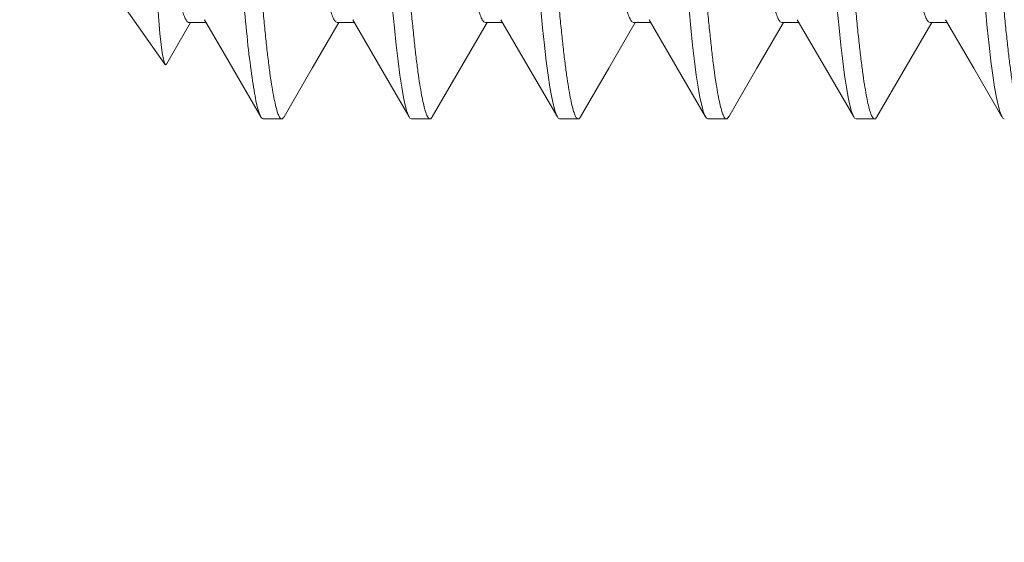
# Model space of a CAD drawing. Extents: x -26 to 779, y -186 to 425.
# Drawn here: x 6 to 7, y -1 to -1 of the extents above; entities that cross this region are included whole.
import ezdxf

# ---------------------------------------------------------------- set-up
doc = ezdxf.new("R2010")
doc.units = 0
doc.header["$LTSCALE"] = 0.25
doc.header["$MEASUREMENT"] = 0
doc.layers.get('0').update_dxf_attribs({"linetype": 'CONTINUOUS', "lineweight": 15})
doc.layers.get('DEFPOINTS').update_dxf_attribs({"linetype": 'CONTINUOUS'})
doc.layers.add('TEXT', color=7, linetype='CONTINUOUS', lineweight=15)
doc.styles.add('ROMAND', font='romand.shx', dxfattribs={"oblique": 15})
doc.dimstyles.new('ROMAND', dxfattribs={"dimscale": 12, "dimtxt": 0.125, "dimasz": 0.125, "dimexe": 0.0625, "dimexo": 0.0625, "dimgap": 0.09, "dimtad": 0, "dimtih": 1, "dimtoh": 1, "dimdec": 4, "dimzin": 0, "dimdsep": 46, "dimlunit": 4, "dimtxsty": 'ROMAND', "dimcen": 0, "dimadec": 0, "dimazin": 0, "dimtfac": 1, "dimtdec": 4, "dimtofl": 0, "dimtmove": 0, "dimatfit": 3, "dimfxl": 0, "dimtolj": 1, "dimtzin": 0, "dimarcsym": 0})

# ---------------------------------------------------------------- blocks, each defined once
blk = doc.blocks.new('*D44')
at = {"layer": 'DEFPOINTS', "color": 0, "linetype": 'Continuous'}
for p in [(7.443813410504909, -0.8294763571635144), (7.443813410504909, -2.347065644330712)]:
    blk.add_point(p, dxfattribs=at)
at = {"layer": 'TEXT', "color": 0, "linetype": 'Continuous', "lineweight": -2}
for p, q in [((7.443813410504909, -5.080592717029221), (7.443813410504909, -3.097065644330712)), ((6.693813410504889, -5.080592717029222), (7.443813410504909, -5.080592717029221))]:
    blk.add_line(p, q, dxfattribs=at)
at = {"layer": 'TEXT', "color": 0, "linetype": 'Continuous'}
blk.add_solid([(7.318813410504909, -3.097065644330712), (7.568813410504909, -3.097065644330712), (7.443813410504909, -2.347065644330712)], dxfattribs=at)
at = {"layer": 'TEXT', "color": 0, "linetype": 'Continuous', "insert": (0.7488224832850463, -5.080592717029219), "char_height": 0.75, "attachment_point": 5, "style": 'ROMAND'}
blk.add_mtext('\\A1;(4) {\\H0.7x;\\S1/4;}"-20x 1"\\PS.S. SOCKET HEAD\\PCAP SCREW', dxfattribs=at)

msp = doc.modelspace()

# ---------------------------------------------------------------- linework, layer by layer
for p, q in [((6.318813433267316, -0.4920896893714826), (6.335629893481304, -0.516106084582475)), ((6.336195567675752, -0.5160631392452615), (6.344334414905099, -0.5020896890010818)), ((6.343813433423513, -0.5020896890010818), (6.349542543073689, -0.5020896890010818)), ((6.393813431444279, -0.5020896890010818), (6.399542463178669, -0.5020896890010818)), ((6.443813431756674, -0.5020896890010818), (6.44954253224028, -0.5020896890010818)), ((6.493813436652339, -0.5020896890010818), (6.499542445470347, -0.5020896890010818)), ((6.543813432381462, -0.5020896890010818), (6.54954236786697, -0.5020896890010818)), ((6.593813428110572, -0.5020896890010818), (6.599542455261705, -0.5020896890010818)), ((6.36881343357971, -0.5345656405027626), (6.37506343304586, -0.5345656405027626)), ((6.418813433892105, -0.5345656405027626), (6.425063433358254, -0.5345656405027626)), ((6.468813429621228, -0.5345656405027626), (6.475063438253933, -0.5345656405027626)), ((6.518813434516908, -0.5345656405027626), (6.525063433983043, -0.5345656405027626)), ((6.568813430246017, -0.5345656405027626), (6.575063429712152, -0.5345656405027626))]:
    msp.add_line(p, q)
at = {"color": 8, "flags": 128}
for points in [[(6.336193622073232, -0.5160620025916955), (6.336191582513457, -0.5160676858593547), (6.335840170947982, -0.5163206096042359), (6.335485224527524, -0.515776106727742), (6.335120378221426, -0.5143941835251553), (6.334757876263247, -0.5123024385225108), (6.334383893187699, -0.5094719603870885), (6.333988675774116, -0.5057977369987157), (6.333586747292223, -0.5013889512626974), (6.333208199269414, -0.4966397561258304)], [(6.412453224865793, -0.4975496931141379), (6.413053891260169, -0.5038762791955378), (6.413667684169575, -0.5097259841192567), (6.414289662817758, -0.5150411135517743), (6.414914648097884, -0.519771975567096), (6.415537369237491, -0.5238783656297414), (6.416152647129742, -0.5273307765805271), (6.416721450558875, -0.5299703977540844), (6.417275275827713, -0.5320065017328375), (6.417810566310656, -0.533442150148062), (6.418324177877373, -0.5342888195339697), (6.418813433892105, -0.5345656405027626), (6.418813433892105, -0.5345656405027626)], [(6.462453229761472, -0.4975496931141379), (6.463053896155849, -0.5038762791955378), (6.463667689065254, -0.5097259841192567), (6.464289667713437, -0.5150411135517743), (6.464914643826994, -0.519771975567096), (6.465537374133156, -0.5238783656297414), (6.466152642858866, -0.5273307765805271), (6.466721446287998, -0.5299703977540844), (6.467275271556822, -0.5320065017328375), (6.467810562039766, -0.533442150148062), (6.468324173606483, -0.5342888195339697), (6.468813429621228, -0.5345656405027626), (6.468813429621228, -0.5345656405027626)], [(6.512453234657137, -0.4975496931141379), (6.513053901051528, -0.5038762791955378), (6.513667693960933, -0.5097259841192567), (6.514289663442561, -0.5150411135517743), (6.514914639556117, -0.519771975567096), (6.515537379028835, -0.5238783656297414), (6.516152638587975, -0.5273307765805271), (6.516721442017108, -0.5299703977540844), (6.517275267285946, -0.5320065017328375), (6.51781055776889, -0.533442150148062), (6.518324178502162, -0.5342888195339697), (6.518813434516908, -0.5345656405027626), (6.518813434516908, -0.5345656405027626)], [(6.562453230386261, -0.4975496931141379), (6.563053896780637, -0.5038762791955378), (6.563667689690057, -0.5097259841192567), (6.564289659171671, -0.5150411135517743), (6.564914653618352, -0.519771975567096), (6.565537374757959, -0.5238783656297414), (6.56615265265021, -0.5273307765805271), (6.566721456079357, -0.5299703977540844), (6.567275281348181, -0.5320065017328375), (6.567810571831124, -0.533442150148062), (6.568324174231286, -0.5342888195339697), (6.568813430246017, -0.5345656405027626), (6.568813430246017, -0.5345656405027626)], [(6.61245322611537, -0.4975496931141379), (6.613053892509761, -0.5038762791955378), (6.613667685419166, -0.5097259841192567), (6.614289673233905, -0.5150411135517743), (6.614914649347462, -0.519771975567096), (6.615537370487068, -0.5238783656297414), (6.616152648379334, -0.5273307765805271), (6.616721451808466, -0.5299703977540844), (6.61727527707729, -0.5320065017328375), (6.617810567560234, -0.533442150148062), (6.618324169960395, -0.5342888195339697), (6.618813425975127, -0.5345656405027626), (6.618813425975127, -0.5345656405027626)]]:
    msp.add_lwpolyline(points, dxfattribs=at)
at = {"flags": 128}
for points in [[(6.348990631324419, -0.5011422699457171), (6.357337252403532, -0.5154702919272154), (6.368036833384402, -0.5338818975681079)], [(6.398992680363143, -0.5011457624053719), (6.408516755340223, -0.5174976785066292), (6.41803904283794, -0.5338856833577097)], [(6.448989101133556, -0.5011396574759033), (6.45733475055723, -0.5154659561439416), (6.468037471085161, -0.5338829975553949)], [(6.49898251527204, -0.5011283734395988), (6.508507048577151, -0.5174806470367344), (6.518029785236358, -0.5338697793747542)], [(6.548987735940806, -0.5011373291694667), (6.559264623887977, -0.518783765316357), (6.568038709195655, -0.5338851150308983)], [(6.598983093390153, -0.5011293634281628), (6.608507168367233, -0.5174808303679583), (6.618029446698394, -0.5338691743817208)], [(6.375843397368975, -0.5338761134682386), (6.385364726961093, -0.5174895936000325), (6.394334417509121, -0.5020896890010818)], [(6.425843443514175, -0.5338760309691679), (6.435364805189259, -0.5174894652681701), (6.444334413238245, -0.5020896890010818)], [(6.47584349424266, -0.5338759576367238), (6.485364874250855, -0.5174893369363645), (6.494334408967369, -0.5020896890010818)], [(6.525843526638006, -0.5338758843042228), (6.535364943312452, -0.517489208604502), (6.544334423029589, -0.5020896890010818)], [(6.575843577366491, -0.5338758201382916), (6.585365012374062, -0.5174890802726395), (6.594334418758713, -0.5020896890010818)]]:
    msp.add_lwpolyline(points, dxfattribs=at)
at = {"color": 8}
for points, knots in [([(6.350063432889662, -0.2845656435240471), (6.350235358823177, -0.2846257574072411), (6.350582074585041, -0.2847469865341168), (6.351130274718564, -0.2857374308417207), (6.351700908179218, -0.2873463121295003), (6.352292092898757, -0.2896444723594414), (6.352898953875886, -0.2926172598210997), (6.353505070585264, -0.2961894595231911), (6.354105063078343, -0.3002966275860786), (6.354694180948051, -0.3048708320315541), (6.355279828285639, -0.3099574917046652), (6.35585769935124, -0.3155139951149408), (6.356434893170821, -0.3216103802953398), (6.357006690019823, -0.3282201114768668), (6.357567496427741, -0.3353051175613473), (6.358104970064822, -0.3426732632870539), (6.358614456928386, -0.3503351554913934), (6.35914769965796, -0.3583284617537288), (6.359694487189323, -0.3665317242985111), (6.360251739263639, -0.374890132694361), (6.360814653967701, -0.3833340175160629), (6.361390332193558, -0.3919691379492747), (6.361974684468287, -0.4007344611388248), (6.362575319538813, -0.4097438888861689), (6.363187760738562, -0.418930615834654), (6.363806864369288, -0.4282169933588875), (6.364415600210357, -0.4373484866486024), (6.365009333542837, -0.4462528809029891), (6.365583026092672, -0.454864222926858), (6.366167090154029, -0.4636022996817246), (6.366747912529341, -0.4724127248554169), (6.36736348345547, -0.4812644897136238), (6.368018627861012, -0.489708471389406), (6.368667988731339, -0.4972808826869368), (6.369303915048611, -0.5039777853438636), (6.369917688909389, -0.5098275702093247), (6.370539672969109, -0.5151426468844988), (6.371164643724732, -0.5198734696227234), (6.371787364407105, -0.523979815470625), (6.372391051004691, -0.5273672427798601), (6.372971443755041, -0.5300605868852699), (6.373525358859446, -0.5320973106104248), (6.374060446010141, -0.5335312461850208), (6.374574994775834, -0.534384749401795), (6.37507383614011, -0.5346437851898713), (6.37548945979308, -0.5344728018163778), (6.375757999023868, -0.5339626261190915), (6.375846179420158, -0.5337950994041307)], [0, 0, 0, 0, 0.0217491307612321, 0.04386055254956307, 0.06628476500844532, 0.08896751381892035, 0.1118504364457805, 0.1348718974040173, 0.1566478414341619, 0.1784354452297768, 0.2001798481097029, 0.2218268571520995, 0.2433237544307953, 0.2659026295592768, 0.2881991733298799, 0.3101610891756847, 0.3318158291553389, 0.3537259652002466, 0.3759777917995158, 0.3972252680247247, 0.4186837409512775, 0.4403032545974751, 0.4620314894995038, 0.4838144985871697, 0.5069158798004885, 0.5299519476771143, 0.5528585026729907, 0.5755735066427695, 0.5980380745621279, 0.6201973352832624, 0.6458520849389638, 0.6715383993081905, 0.6977134721039974, 0.7242938374282885, 0.7470983414368613, 0.7700681493960443, 0.7931401530061591, 0.8162495700669571, 0.8393309050015424, 0.8623192322173605, 0.8838522782426517, 0.9051951884316198, 0.9262996729885824, 0.9471207720583952, 0.9676173625050597, 0.989366492935012, 1, 1, 1, 1]), ([(6.400063435493699, -0.2845656435240471), (6.400235360018691, -0.2846257574129254), (6.400582072945433, -0.2847469865532162), (6.401130280672426, -0.2857374307849909), (6.401700901473298, -0.287346312183729), (6.402292088001211, -0.2896444724069624), (6.402898954693121, -0.2926172597938717), (6.403505074092315, -0.2961894594543537), (6.404105063820545, -0.3002966275465724), (6.404694176373035, -0.3048708320906144), (6.405279820299747, -0.3099574919847896), (6.405857710198568, -0.3155139946264853), (6.40643488668082, -0.3216103806366846), (6.407006692835687, -0.3282201113234464), (6.407567493650156, -0.3353051177866178), (6.408104980087124, -0.3426732628032596), (6.408614448849697, -0.3503351558399572), (6.409147696308771, -0.3583284617098457), (6.409694483152926, -0.3665317242799802), (6.410251733273093, -0.3748901328982015), (6.410814656505657, -0.3833340172774911), (6.411390329927634, -0.3919691382181441), (6.411974692926428, -0.4007344607007894), (6.412575317067287, -0.4097438891723186), (6.413187763649155, -0.4189306155623171), (6.413806857184902, -0.4282169937499702), (6.414415600503183, -0.437348486641838), (6.415009341243, -0.4462528805491957), (6.415583024343, -0.4548642231376334), (6.416167091653357, -0.4636022996170368), (6.416747910101712, -0.4724127250707397), (6.417363493464926, -0.4812644892332969), (6.418018619306658, -0.489708471738652), (6.418667986721708, -0.4972808825887682), (6.419303906237069, -0.5039777856618457), (6.419917701113754, -0.5098275696828409), (6.420539662212654, -0.5151426472831986), (6.42116464896845, -0.5198734693659048), (6.421787356025881, -0.5239798156711117), (6.422391053516613, -0.5273672426852158), (6.422971443344117, -0.530060586916818), (6.423525359932334, -0.532097310546817), (6.424060444039917, -0.5335312464200683), (6.424575003323973, -0.5343847486099662), (6.425073832967136, -0.5346437880807571), (6.425489479057937, -0.5344727866597623), (6.425758027100521, -0.5339625754156714), (6.425846220982088, -0.53379501690506)], [0, 0, 0, 0, 0.02174908907290084, 0.04386046915818399, 0.06628463791744034, 0.08896734359554224, 0.1118502234447296, 0.1348716409986254, 0.1566475432462731, 0.1784351048619707, 0.2001794663938351, 0.2218264357536911, 0.24332329106005, 0.2659021236116005, 0.2881986249842185, 0.3101604997445854, 0.3318151972337572, 0.3537252916154534, 0.3759770759017694, 0.3972245117238473, 0.4186829445733856, 0.4403024171090046, 0.4620306114393942, 0.483813578356189, 0.5069149156410839, 0.529950938968329, 0.5528574511431105, 0.5755724126437564, 0.5980369371371198, 0.6201961557213198, 0.645850856593241, 0.671537122784319, 0.6977121444223364, 0.7242924592027431, 0.7470969198474192, 0.7700666856101929, 0.7931386438528375, 0.8162480177197863, 0.8393293080160142, 0.8623175922604831, 0.883850597339618, 0.9051934669439827, 0.9262979113697201, 0.9471189715311337, 0.9676155223406714, 0.9893646114135722, 1, 1, 1, 1]), ([(6.450063431222809, -0.2845656435240471), (6.450235355993392, -0.2846257574100832), (6.450582069415397, -0.284746986544576), (6.451130273374297, -0.2857374308413796), (6.451700908852594, -0.2873463121225655), (6.452292095335942, -0.2896444722904334), (6.452898947076299, -0.2926172599434267), (6.453505071472485, -0.29618945940814), (6.454105056332033, -0.3002966277488213), (6.45469418349051, -0.3048708319112734), (6.455279828562617, -0.3099574917137033), (6.455857699460829, -0.3155139951712727), (6.456434896253519, -0.3216103802870407), (6.457006695361294, -0.3282201114343479), (6.457567503175845, -0.3353051174112807), (6.458104969085745, -0.3426732634450786), (6.458614458016264, -0.3503351554682581), (6.45914770004503, -0.3583284617670301), (6.459694488288456, -0.3665317242690662), (6.460251738306887, -0.3748901328877992), (6.460814660596292, -0.3833340173309807), (6.461390337921337, -0.3919691378138168), (6.461974686089057, -0.4007344610716359), (6.462575310837188, -0.4097438895074106), (6.463187770803337, -0.4189306152075005), (6.463806864293154, -0.4282169934093076), (6.464415594322922, -0.4373484869657887), (6.465009333496205, -0.4462528809329456), (6.465583035649253, -0.4548642224152104), (6.466167082324127, -0.4636023000708178), (6.466747908115913, -0.4724127249483558), (6.467363485448082, -0.4812644895744143), (6.468018628117726, -0.4897084714077096), (6.468667989399727, -0.4972808826840946), (6.469303915786647, -0.5039777853405667), (6.469917689028385, -0.5098275702255819), (6.47053967550621, -0.5151426467647298), (6.471164637166986, -0.5198734698070098), (6.471787364427591, -0.5239798154711934), (6.472391060928224, -0.527367242575906), (6.472971435863307, -0.5300605870428399), (6.47352535730527, -0.5320973104576865), (6.474060436438386, -0.5335312467243511), (6.474575010583415, -0.5343847476569294), (6.47507384049225, -0.5346437915537194), (6.47548948679556, -0.5344727700657472), (6.475758052824482, -0.5339625303133175), (6.475846262544003, -0.5337949435725591)], [0, 0, 0, 0, 0.02174905030558202, 0.04386039097776865, 0.06628452117821916, 0.088967186424848, 0.1118500240150824, 0.134871400533758, 0.1566472639662917, 0.1784347882455095, 0.2001791110184807, 0.2218260403127238, 0.2433228587612572, 0.2659016510664866, 0.288198112696033, 0.3101599469573308, 0.3318146071603504, 0.3537246624877378, 0.3759764071106896, 0.3972238050596344, 0.4186821996599418, 0.4403016336592797, 0.4620297877682452, 0.4838127158573328, 0.5069140134632357, 0.5299499957292261, 0.5528564655998986, 0.5755713866115761, 0.5980358724793801, 0.6201950501874033, 0.6458497053303289, 0.6715359257361468, 0.6977109021022937, 0.7242911695038163, 0.7470955894999936, 0.770065312837797, 0.7931372314500407, 0.8162465626252873, 0.8393278132756816, 0.8623160565439897, 0.883849021776163, 0.9051918533372858, 0.9262962601447694, 0.947117284560981, 0.9676137988358222, 0.9893628478163063, 1, 1, 1, 1]), ([(6.500063436118488, -0.2845656435240471), (6.500235355659974, -0.2846257574287847), (6.500582058558159, -0.2847469866084111), (6.501130286681494, -0.2857374307078544), (6.501700895740207, -0.2873463123254396), (6.502292108929531, -0.2896444720227578), (6.502898935125607, -0.2926172602494717), (6.503505079718927, -0.2961894592523322), (6.504105063422735, -0.3002966275628296), (6.504694176182277, -0.3048708321335312), (6.50527982517621, -0.3099574916820984), (6.505857694690114, -0.3155139951927595), (6.506434893124656, -0.3216103802314478), (6.507006686844129, -0.3282201117836507), (6.507567514408571, -0.3353051168019761), (6.508104961895604, -0.3426732637376517), (6.508614450380996, -0.3503351558201757), (6.509147712588224, -0.3583284609951534), (6.509694475375007, -0.3665317251376337), (6.51025175177687, -0.3748901319875699), (6.51081464841328, -0.3833340182183633), (6.51139034761794, -0.3919691373081378), (6.511974688930614, -0.4007344612047063), (6.512575319215792, -0.4097438890731269), (6.513187763069787, -0.4189306156402495), (6.513806861022708, -0.4282169933436535), (6.514415589507301, -0.4373484869985305), (6.515009330398534, -0.4462528808677462), (6.515583027307478, -0.4548642228159565), (6.516167094015863, -0.4636022993689153), (6.516747899093822, -0.4724127253544452), (6.517363483308664, -0.4812644894668097), (6.518018620091603, -0.4897084717368898), (6.518667997445043, -0.4972808824018671), (6.519303919171186, -0.5039777854054819), (6.51991769704545, -0.5098275699774604), (6.520539669301435, -0.5151426469622606), (6.521164628386337, -0.5198734700137493), (6.521787380131876, -0.523979814954032), (6.522391036958759, -0.527367243016613), (6.522971436624793, -0.5300605868922617), (6.523525351844931, -0.5320973104435893), (6.524060431962504, -0.5335312468802726), (6.52457500825745, -0.5343847470599599), (6.525073828601727, -0.5346437938187591), (6.525489519562463, -0.5344727576309083), (6.525758092155108, -0.533962485255131), (6.525846313272488, -0.533794870240115)], [0, 0, 0, 0, 0.02174901283182847, 0.04386031812488582, 0.06628440964281393, 0.08896703863405743, 0.1118498367205403, 0.1348711764642996, 0.15664700370361, 0.178434490270809, 0.2001787769029799, 0.2218256702182985, 0.2433224529374036, 0.2659012077148777, 0.2881976336813747, 0.3101594300879134, 0.3318140542991591, 0.3537240745561055, 0.3759757808051937, 0.397223144865242, 0.4186815023453209, 0.4403009018880136, 0.4620290198830526, 0.4838119117671735, 0.5069131694781964, 0.5299491134565454, 0.5528555452548364, 0.5755704285125018, 0.5980348770425371, 0.6201940192980447, 0.6458486304730421, 0.6715348081863112, 0.6977097410475578, 0.7242899656993146, 0.7470943477927254, 0.770064032953015, 0.7931359117229836, 0.8162452044886771, 0.8393264182723182, 0.8623146203639886, 0.8838475512714594, 0.9051903473590925, 0.9262947190893673, 0.9471157088993742, 0.9676121891073736, 0.9893612045894159, 1, 1, 1, 1]), ([(6.550063431847597, -0.2845656435240471), (6.550235361180036, -0.284625757400363), (6.550582083780235, -0.2847469865077414), (6.551130273820853, -0.285737430821996), (6.551700895874099, -0.2873463122643898), (6.55229209569719, -0.2896444723202194), (6.552898962733785, -0.2926172596507968), (6.553505067432944, -0.2961894596238039), (6.55410506125434, -0.3002966275137737), (6.554694171359834, -0.3048708321460936), (6.555279821012185, -0.309957491680791), (6.555857690539419, -0.3155139951855972), (6.556434888259993, -0.3216103802617454), (6.557006684942898, -0.3282201116639953), (6.557567501498589, -0.3353051175259338), (6.558104989258304, -0.3426732624610054), (6.558614437603673, -0.3503351565621529), (6.559147710656838, -0.3583284608790791), (6.559694470505725, -0.3665317251673059), (6.560251747662271, -0.3748901319798961), (6.560814644109961, -0.3833340182198413), (6.561390343318259, -0.3919691373101273), (6.561974684808554, -0.4007344611952135), (6.562575314362668, -0.4097438891101319), (6.563187761119075, -0.418930615492684), (6.563806848182971, -0.4282169942867995), (6.564415617026292, -0.4373484853746845), (6.565009317307776, -0.446252881789917), (6.565583027059695, -0.4548642225843764), (6.5661670818562, -0.4636023001112903), (6.566747926821584, -0.4724127240302778), (6.56736347032011, -0.4812644902012835), (6.568018618182059, -0.489708471614847), (6.568667992824039, -0.4972808824238086), (6.569303914409765, -0.5039777854179306), (6.56991769512107, -0.5098275699054398), (6.570539656119159, -0.5151426474698724), (6.571164657574393, -0.5198734691692835), (6.571787360735222, -0.5239798157031146), (6.572391059177512, -0.5273672426653206), (6.572971449039194, -0.530060586962918), (6.573525364626981, -0.5320973103830511), (6.574060452624472, -0.5335312469878772), (6.574574997572306, -0.5343847463911402), (6.575073825911709, -0.5346437965415589), (6.575489528059741, -0.5344727441386681), (6.57575811222889, -0.5339624458023877), (6.575846345667848, -0.5337948060741837)], [0, 0, 0, 0, 0.02174898220432404, 0.04386025092198882, 0.06628430812927755, 0.08896690241429882, 0.1118496684296001, 0.1348709699720109, 0.1566467638925777, 0.1784342171231934, 0.2001784704848803, 0.2218253306787345, 0.2433220805060563, 0.2659008007362439, 0.28819719258744, 0.3101589580955814, 0.3318135465477322, 0.353723533280609, 0.375975205482821, 0.3972225370327163, 0.4186808616798055, 0.4403002281431014, 0.4620283128923957, 0.4838111714469629, 0.5069123938112292, 0.5299483025427559, 0.5528547022398117, 0.5755695478436512, 0.5980339620012977, 0.6201930703515594, 0.6458476449286686, 0.6715337806774762, 0.6977086734889986, 0.7242888574709024, 0.7470932046717991, 0.7700628546866478, 0.7931346981548111, 0.8162439585608683, 0.8393251340361915, 0.8623133039224262, 0.883846201882804, 0.9051889653142656, 0.926293304753177, 0.9471142599696007, 0.9676107088163588, 0.9893596910206818, 1, 1, 1, 1]), ([(6.600063427576707, -0.2845656435240471), (6.600235357576416, -0.2846257573914386), (6.600582081522226, -0.2847469864807408), (6.601130261316648, -0.2857374309749048), (6.601700923214786, -0.2873463119196913), (6.602292082991077, -0.2896444725581659), (6.602898960279809, -0.292617259637268), (6.603505064463796, -0.2961894595645731), (6.604105050532461, -0.3002966279328234), (6.604694191893053, -0.3048708316964053), (6.605279833775732, -0.3099574917175687), (6.605857703344078, -0.3155139952525587), (6.606434908690396, -0.3216103796882521), (6.607006673400598, -0.3282201123072923), (6.607567501482372, -0.3353051173147037), (6.608104975347992, -0.3426732632556195), (6.60861446748779, -0.3503351550886009), (6.609147688593175, -0.3583284625464103), (6.609694502481894, -0.3665317233993051), (6.610251726114193, -0.3748901337859252), (6.610814673885322, -0.3833340164532046), (6.611390330026005, -0.3919691382828319), (6.611974682422179, -0.4007344610762402), (6.612575311644527, -0.4097438890077569), (6.613187748071262, -0.4189306164702202), (6.613806877217009, -0.428216992520845), (6.614415598154757, -0.4373484870807829), (6.615009338432493, -0.4462528809592072), (6.615583045086673, -0.4548642220246393), (6.616167071930185, -0.4636023007695371), (6.616747918374124, -0.4724127245432328), (6.617363488839807, -0.4812644896817346), (6.618018637396368, -0.4897084710784725), (6.618667982590161, -0.4972808829666064), (6.619303913696108, -0.5039777852746283), (6.619917682092499, -0.5098275704773982), (6.620539683592789, -0.5151426465534996), (6.621164644835055, -0.5198734696512588), (6.621787358734444, -0.5239798156225106), (6.622391054341385, -0.5273672426832263), (6.622971444915756, -0.5300605869655328), (6.623525360311341, -0.5320973103555389), (6.624060448386835, -0.5335312470934355), (6.624574993214189, -0.5343847460043776), (6.625073821959951, -0.5346437979974894), (6.625489533786315, -0.5344727350685048), (6.625758132168478, -0.5339624063964266), (6.625846378063208, -0.5337947419082525)], [0, 0, 0, 0, 0.02174895179398227, 0.04386018959474095, 0.06628421827143974, 0.08896677795070423, 0.1118495119703594, 0.134870781323418, 0.1566465447961536, 0.1784339705614786, 0.2001781935194357, 0.2218250234457393, 0.2433217432154012, 0.2659004290117603, 0.2881967896872034, 0.3101585244874803, 0.3318130852870725, 0.3537230386928752, 0.3759746825612531, 0.3972219815503179, 0.4186802791028174, 0.4402996123838776, 0.4620276667520497, 0.4838104948489089, 0.5069116849120731, 0.5299475644144521, 0.5528539291353972, 0.5755687458766322, 0.5980331286235897, 0.6201922032344714, 0.6458467419402754, 0.6715328444362151, 0.6977077006489011, 0.7242878446077802, 0.7470921599226793, 0.770061777820397, 0.7931335920183605, 0.8162428171126664, 0.8393239603149191, 0.8623120980581277, 0.8838449659103018, 0.9051876994994136, 0.9262920094293497, 0.9471129355330381, 0.9676093557207991, 0.9893583075147803, 1, 1, 1, 1]), ([(6.348555415499824, -0.3058856210312229), (6.349458553230455, -0.3134710505592579), (6.350344627265947, -0.3228789642882361), (6.351554610307083, -0.3384218804631587), (6.351928093467784, -0.3437855450204097), (6.352673395140037, -0.3549650701042992), (6.353069227636986, -0.360902557558461), (6.354309944549222, -0.3795133112420217), (6.355209241045351, -0.3930027586840197), (6.357021230001443, -0.4201825930253449), (6.357931492281288, -0.4338365272229225), (6.35920119559011, -0.4528820768552464), (6.359608697375513, -0.4589946036364267), (6.360380046996276, -0.4705648479477418), (6.360736225472728, -0.4759949312960998), (6.361910996554151, -0.491914853368371), (6.362780437442574, -0.5017220968897504), (6.364574785973041, -0.5179090667714945), (6.365497421085145, -0.5242611842434144), (6.367251526054837, -0.5325878391662968), (6.368081067501826, -0.5345656420152523), (6.36881343326835, -0.5345656420134333)], [0, 0, 0, 0, 0.125, 0.125, 0.1875000000000001, 0.1875000000000001, 0.2500000000000002, 0.2500000000000002, 0.3750000000000001, 0.3750000000000001, 0.5, 0.5, 0.5625, 0.5625, 0.625, 0.625, 0.75, 0.75, 0.8750000000000001, 0.8750000000000001, 1, 1, 1, 1]), ([(6.369887227425146, -0.3180619799048827), (6.369959813755635, -0.3181659403492745), (6.370256868624089, -0.3185913917523067), (6.370804570980987, -0.3200585522036477), (6.371526273630444, -0.3224799446300608), (6.372262550832879, -0.3256472405161617), (6.373002402061921, -0.3294567697829507), (6.373737715267701, -0.3338708555024823), (6.3744641364408, -0.338852670967924), (6.375177957831774, -0.3443686878454173), (6.375870309701547, -0.3503512417622119), (6.376536746385618, -0.356723146323759), (6.377161037595322, -0.3634108530038134), (6.377787813537346, -0.3704351226660378), (6.378451617782694, -0.3777874514578912), (6.379140981911725, -0.3854462100297837), (6.379851197347172, -0.3933303097437033), (6.380578020716165, -0.4014005437099399), (6.381317883313805, -0.4096150651977837), (6.382062165129916, -0.4178786095705505), (6.382801828322663, -0.4260914541773673), (6.38352400002568, -0.4341080551103005), (6.384219858608809, -0.4418399257196484), (6.384881628096643, -0.4491665086227954), (6.385497944138372, -0.4560845610183151), (6.386113512848588, -0.4626369959651129), (6.386768664942984, -0.4688870838089656), (6.387457363230233, -0.4748316149859875), (6.388175803826122, -0.4803776836748739), (6.38891579868163, -0.4854352462847942), (6.389664625143631, -0.489900927284566), (6.390413247513557, -0.493717532227322), (6.391148255719848, -0.4968236089534912), (6.391861543937189, -0.4992135679495959), (6.392545129998744, -0.5008784166258806), (6.393199411060031, -0.5019024096767453), (6.393610063058468, -0.502027660614317), (6.393813431444265, -0.5020896890010818)], [0, 0, 0, 0, 0.009478209199029388, 0.03878895885829767, 0.06845101054901209, 0.09835009187031425, 0.1278302420951478, 0.1573068237013537, 0.1866635317389427, 0.2157868507812625, 0.245087905960684, 0.2739292814943781, 0.302215872439646, 0.3305305455068295, 0.359396049864648, 0.3881898016796307, 0.4173218075729421, 0.4466838334292703, 0.4761622586794501, 0.5061755742016587, 0.5360660530821278, 0.565713904636798, 0.5950052070544676, 0.6238344251092698, 0.6516077693922662, 0.6794154991239313, 0.7077556543844038, 0.7365375323764087, 0.7661925107247995, 0.7960873326220611, 0.8261020814525528, 0.8561138918333028, 0.8859999671658483, 0.9151144833117264, 0.943884407138491, 0.9722097114308725, 1, 1, 1, 1]), ([(6.419887672315745, -0.31806266739693), (6.419960111236541, -0.3181664268536224), (6.42025701912754, -0.3185917093002786), (6.420804582686067, -0.3200585882453311), (6.421526264026816, -0.3224799350385297), (6.422262551897141, -0.3256472431286284), (6.423002409050078, -0.3294567688479901), (6.423737715434548, -0.3338708556876782), (6.424464130723941, -0.338852671095367), (6.425177955032034, -0.3443686877628807), (6.425870301027679, -0.3503512422440167), (6.426536757951858, -0.3567231454702551), (6.427161029029982, -0.3634108535056839), (6.42778781085466, -0.3704351225538858), (6.428451611542464, -0.3777874517367081), (6.42914098399195, -0.3854462097592091), (6.429851197142447, -0.3933303097855969), (6.430578021295808, -0.4014005436873731), (6.431317883071308, -0.4096150652464416), (6.432062167413442, -0.4178786092604696), (6.432801821317291, -0.4260914546854337), (6.433524000294561, -0.4341080550998981), (6.434219866149498, -0.4418399252720064), (6.434881627004309, -0.4491665088494869), (6.435497943304732, -0.4560845611969739), (6.436113519270855, -0.4626369957642282), (6.436768669516461, -0.4688870838322714), (6.437457367833225, -0.474831614999971), (6.438175810272845, -0.4803776834996825), (6.438915797548979, -0.4854352464455474), (6.43966462512423, -0.4899009272807007), (6.440413250594879, -0.4937175320925462), (6.441148245406502, -0.4968236092472011), (6.441861556306741, -0.4992135676535554), (6.442545119877629, -0.5008784167927729), (6.443199413896927, -0.5019024096317821), (6.443610064210311, -0.5020276606003904), (6.443813431756659, -0.5020896890010818)], [0, 0, 0, 0, 0.009459125158310287, 0.03877044094912934, 0.06843306124874567, 0.09833272009346587, 0.1278134397814578, 0.1572905878311349, 0.1866478600143588, 0.2157717401692112, 0.2450733598855682, 0.2739152938248178, 0.3022024271435569, 0.3305176457432702, 0.359383706246363, 0.3881780142325891, 0.4173105814058008, 0.446673172973773, 0.4761521661782386, 0.5061660599603441, 0.536057113270438, 0.5657055374839762, 0.5949974056566322, 0.6238271777961845, 0.651601057182049, 0.6794093239906264, 0.7077500252745886, 0.7365324578006571, 0.7661880075049426, 0.7960834039150828, 0.8260987310330873, 0.8561111196447355, 0.8859977693224829, 0.9151128492909884, 0.9438833246093654, 0.9722091760015427, 1, 1, 1, 1]), ([(6.469887301382435, -0.3180620990701755), (6.469959865337152, -0.3181660244329692), (6.470256905840294, -0.3185914428403294), (6.470804567057037, -0.3200585594287304), (6.471526277501447, -0.3224799425594824), (6.472262543023611, -0.3256472412849121), (6.473002405780342, -0.3294567693867521), (6.473737711759377, -0.3338708554908862), (6.474464123124115, -0.3388526715071976), (6.475177963547644, -0.3443686873389993), (6.475870303861335, -0.3503512423798725), (6.476536767360322, -0.3567231449654855), (6.477161018111865, -0.3634108543874959), (6.477787819984421, -0.3704351220364401), (6.478451615566279, -0.377787451791221), (6.47914098810292, -0.3854462098353792), (6.479851206104932, -0.3933303091549192), (6.480578010446258, -0.4014005448200919), (6.481317892242934, -0.4096150645884222), (6.482062171171187, -0.4178786093627878), (6.482801826447421, -0.4260914546629806), (6.483524005376118, -0.4341080550885863), (6.484219870090236, -0.4418399253380016), (6.484881635399709, -0.4491665083815519), (6.485497935529331, -0.4560845616513802), (6.486113516686196, -0.462636995650314), (6.486768662031146, -0.4688870842455231), (6.487457375156147, -0.4748316146494176), (6.488175818306438, -0.4803776831657274), (6.488915787139952, -0.4854352470756567), (6.489664633344439, -0.489900926969085), (6.490413257374591, -0.4937175319240623), (6.491148239451427, -0.4968236094109102), (6.491861548359374, -0.4992135677650822), (6.492545131798458, -0.5008784166199689), (6.49319940341254, -0.5019024097236979), (6.493610063998908, -0.5020276606268794), (6.493813436652339, -0.5020896890010818)], [0, 0, 0, 0, 0.009474979719884062, 0.03878582353773442, 0.0684479719402377, 0.0983471492817401, 0.1278273971008957, 0.1573040733389042, 0.1866608756291944, 0.2157842925081772, 0.2450854432223746, 0.2739269155172021, 0.3022135934537391, 0.3305283614630535, 0.359393959935554, 0.3881878070396598, 0.4173199079165694, 0.4466820265783788, 0.4761605508925563, 0.5061739642718339, 0.5360645391452854, 0.5657124888057061, 0.5950038881322859, 0.623833198822078, 0.65160663104256, 0.6794144527516067, 0.7077547004138841, 0.7365366750623717, 0.7661917500994893, 0.796086665075488, 0.8261015147187927, 0.8561134229517039, 0.8859995913369928, 0.9151142052890967, 0.9438842229189073, 0.9722096182022678, 0.9999999999999999, 0.9999999999999999, 0.9999999999999999, 0.9999999999999999]), ([(6.519889533752369, -0.318065527363899), (6.519961352983564, -0.3181684523535182), (6.520257638654961, -0.3185930628534948), (6.520804578126125, -0.3200587325942479), (6.521526265323807, -0.3224798956883319), (6.522262554937107, -0.3256472533032024), (6.52300239935817, -0.3294567662417762), (6.523737700177897, -0.3338708571187681), (6.524464150252662, -0.3388526698175269), (6.525177950300126, -0.3443686883206851), (6.525870304173218, -0.3503512420727475), (6.526536753944406, -0.3567231459842901), (6.527161045500343, -0.3634108526214277), (6.527787807236656, -0.3704351230720704), (6.528451613041476, -0.3777874516819679), (6.529140985400765, -0.3854462096830389), (6.5298511937008, -0.3933303104162746), (6.530578037665116, -0.4014005425547111), (6.531317879422708, -0.4096150659042337), (6.532062169166501, -0.4178786091588336), (6.532801821743313, -0.4260914547054995), (6.533524000602121, -0.4341080551199639), (6.534219868209753, -0.4418399251740084), (6.534881622394032, -0.4491665094329846), (6.535497962781854, -0.4560845598984997), (6.536113503837036, -0.4626369966316588), (6.536768660136339, -0.468887084081814), (6.537457370183851, -0.4748316146961997), (6.538175814379152, -0.4803776831483901), (6.538915782205628, -0.4854352470973708), (6.539664631390103, -0.489900926899395), (6.540413244569841, -0.493717532428775), (6.541148266750859, -0.4968236086562001), (6.541861535889232, -0.4992135681202399), (6.542545129678807, -0.5008784165563043), (6.543199398619116, -0.5019024097391593), (6.543610059554958, -0.5020276606319953), (6.543813432381462, -0.5020896890010818)], [0, 0, 0, 0, 0.009379069285969273, 0.03869275394039735, 0.06835777437863734, 0.09825984963530797, 0.1277429489261811, 0.1572224792415951, 0.1865821298572383, 0.2157083608460139, 0.2450123486423686, 0.2738566135110179, 0.3021460355398452, 0.3304635398775813, 0.3593319332599194, 0.3881285683265409, 0.4172634899173674, 0.4466284574213293, 0.4761098300894863, 0.5061261495157122, 0.5360196185422798, 0.5656704388636448, 0.5949646743282043, 0.6237967764142717, 0.65157290302872, 0.6793834119818778, 0.7077264036869322, 0.7365111651483858, 0.7661691115363617, 0.7960669210857066, 0.8260846769150245, 0.8560994910491471, 0.8859885590140981, 0.9151059862271236, 0.9438787895121624, 0.9722069274002192, 1, 1, 1, 1]), ([(6.569887384506266, -0.3180622274019811), (6.569959921441374, -0.3181661156261839), (6.570256939457913, -0.318591508210659), (6.570804555081416, -0.3200585649631194), (6.571526265597278, -0.3224799413251844), (6.572262551602641, -0.3256472411139271), (6.573002387045825, -0.3294567701476581), (6.573737727367096, -0.3338708549469516), (6.57446413770284, -0.338852670843437), (6.575177948269193, -0.3443686881436747), (6.575870299310701, -0.3503512421194728), (6.576536749827618, -0.3567231459721256), (6.577161041188482, -0.3634108526246678), (6.577787802976992, -0.3704351230711609), (6.578451608767544, -0.3777874516821953), (6.579140981130756, -0.385446209682982), (6.579851189429526, -0.3933303104163315), (6.580578033394964, -0.4014005425546543), (6.58131787514926, -0.4096150659044042), (6.582062164905274, -0.4178786091582083), (6.582801817436739, -0.4260914547078869), (6.583523996462567, -0.43410805511121), (6.584219863458365, -0.4418399252060112), (6.584881619858429, -0.4491665093174788), (6.585497952329938, -0.4560845607426245), (6.586113523104281, -0.4626369958782561), (6.58676867825438, -0.4688870834189629), (6.587457361748214, -0.4748316153507517), (6.588175803534021, -0.4803776838326712), (6.588915809037353, -0.4854352458191329), (6.589664618791595, -0.4899009275783328), (6.590413242688562, -0.493717532313326), (6.591148261294016, -0.4968236086901925), (6.591861533962422, -0.4992135680971046), (6.592545117381128, -0.5008784167198428), (6.593199423634665, -0.5019024095830105), (6.593610065010118, -0.5020276605882259), (6.593813428110572, -0.5020896890010818)], [0, 0, 0, 0, 0.009471294744895371, 0.03878224487571968, 0.06844450371474273, 0.09834379530410439, 0.1278241499313059, 0.1573009418164482, 0.1866578534064098, 0.215781372953376, 0.245082632760046, 0.273924212435896, 0.3022110009237862, 0.3305258691063251, 0.3593915750496734, 0.3881855293574861, 0.417317738697471, 0.4466799725349778, 0.4761586007001985, 0.5061721258238088, 0.5360628119842452, 0.5657108720283218, 0.5950023804110683, 0.6238317984366035, 0.6516053392942117, 0.6794132645358485, 0.7077536177130157, 0.7365356938921025, 0.7661908793394044, 0.7960859114745714, 0.8261008669654263, 0.8561128869370643, 0.8859991724455915, 0.9151138890363755, 0.9438840137811724, 0.9722095199738225, 0.9999999999999999, 0.9999999999999999, 0.9999999999999999, 0.9999999999999999]), ([(6.325815508649406, -0.3499588948049563), (6.326184346609431, -0.3532897423950203), (6.326539076823884, -0.3567775004896703), (6.327212429296218, -0.3639394383092167), (6.32753621689556, -0.3676276404378314), (6.328593098796297, -0.3793620793622949), (6.329364571843222, -0.3879276564096585), (6.330958569689138, -0.4056256322718923), (6.331779835621042, -0.4147440540291427), (6.333369213718193, -0.4323907373487827), (6.334136092873116, -0.4409053089385111), (6.335183921000528, -0.4525392248526146), (6.335504045934549, -0.4561899984985871), (6.336183906943766, -0.4633167472428568), (6.336541590194422, -0.4667810754326069), (6.33765566621711, -0.4766859315243437), (6.338453861811409, -0.4826260748258164), (6.340068472974842, -0.4923086427261865), (6.340883511755713, -0.4960415998004351), (6.342429811546076, -0.500930671880667), (6.34316007073587, -0.5020896893726103), (6.343813433268259, -0.5020896893714735)], [0, 0, 0, 0, 0.06249999999999999, 0.06249999999999999, 0.125, 0.125, 0.2500000000000002, 0.2500000000000002, 0.3750000000000003, 0.3750000000000003, 0.5000000000000006, 0.5000000000000006, 0.5625000000000006, 0.5625000000000006, 0.6250000000000004, 0.6250000000000004, 0.7500000000000002, 0.7500000000000002, 0.8750000000000001, 0.8750000000000001, 1, 1, 1, 1])]:
    msp.add_open_spline(points, degree=3, knots=knots, dxfattribs=at)

# ---------------------------------------------------------------- dimensions: what is measured, and where the dimension line sits
at = {"layer": 'TEXT', "linetype": 'Continuous'}
dim = msp.add_diameter_dim_2p(p1=(7.443813410504909, -0.8294763571635144), p2=(7.443813410504909, -2.347065644330712), text='(4) {\\H0.7x;\\S1/4;}"-20x 1"\\PS.S. SOCKET HEAD\\PCAP SCREW', dimstyle='ROMAND', override={"dimscale": 6}, dxfattribs=at)
dim.commit()
dim.dimension.update_dxf_attribs({"geometry": '*D44', "text_midpoint": (0.7488224832850463, -5.080592717029219), "dimtype": 163})

doc.saveas('drawing.dxf')
